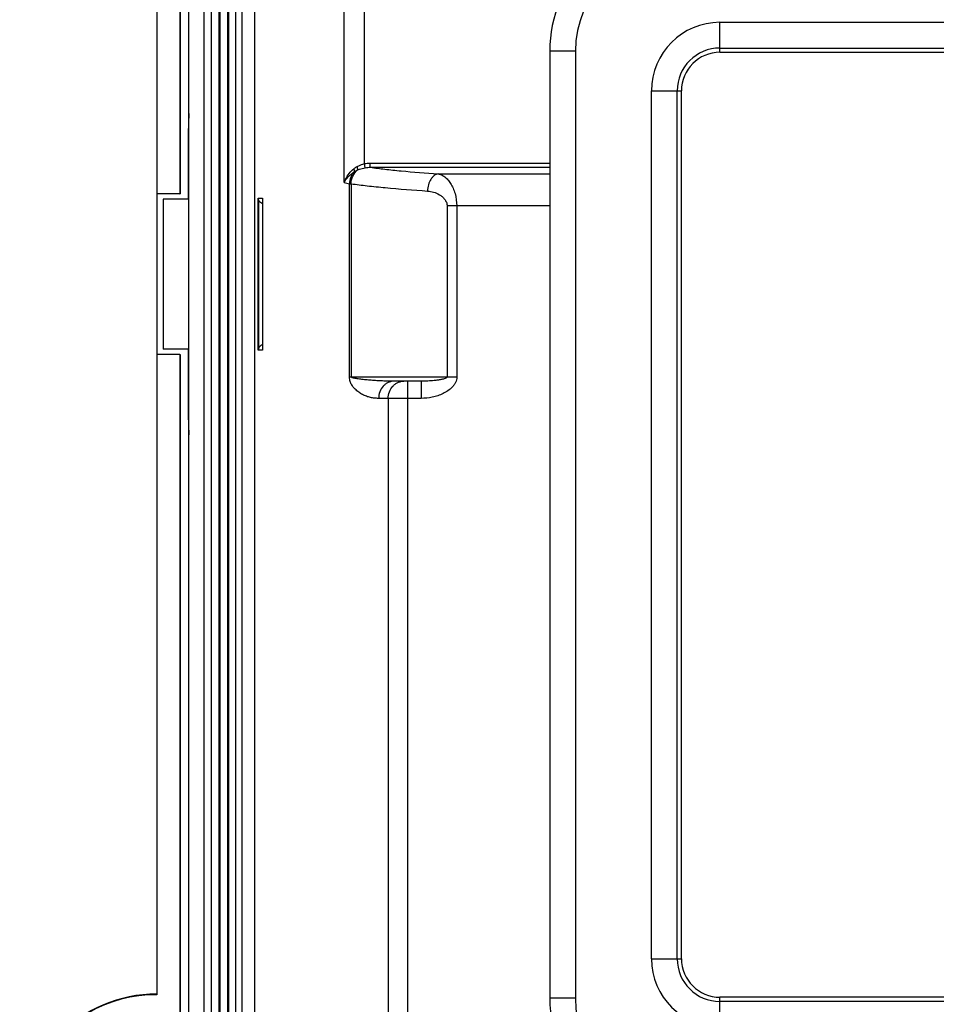
# Model space of a CAD drawing. Units: millimetres. Extents: x 72 to 160, y 48 to 163.
# Drawn here: x 72 to 115, y 71 to 117 of the extents above; entities that cross this region are included whole.
import ezdxf

# ---------------------------------------------------------------- set-up
doc = ezdxf.new("R2010")
doc.units = ezdxf.units.MM
doc.header["$LTSCALE"] = 16.335
doc.layers.get('0').update_dxf_attribs({"linetype": 'CONTINUOUS'})
for name, color, linetype in [('ASSI', 7, 'CONTINUOUS'), ('DRAFT', 7, 'CONTINUOUS'), ('RACCORDO', 7, 'CONTINUOUS')]:
    doc.layers.add(name, color=color, linetype=linetype)

msp = doc.modelspace()

# ---------------------------------------------------------------- linework, layer by layer
at = {"color": 7, "linetype": 'CONTINUOUS'}
for p, q in [((79.862, 109.328), (79.874, 109.328)), ((79.862, 101.828), (79.874, 101.828))]:
    msp.add_line(p, q, dxfattribs=at)
at = {"layer": 'ASSI', "color": 7, "linetype": 'CONTINUOUS'}
for p, q in [((80.277, 49.328), (80.277, 161.828)), ((80.977, 161.734), (80.977, 49.422)), ((81.327, 160.828), (81.327, 50.328)), ((82.477, 50.653), (82.477, 160.503)), ((82.777, 51.222), (82.777, 159.934)), ((83.346, 157.929), (83.346, 53.228)), ((80.277, 113.078), (80.249, 112.159)), ((80.249, 112.159), (80.249, 109.078)), ((79.077, 109.078), (79.077, 102.078)), ((80.249, 109.078), (79.077, 109.078)), ((80.261, 109.066), (79.077, 109.078)), ((80.249, 109.078), (80.261, 109.066)), ((80.261, 109.066), (80.261, 102.09)), ((83.724, 109.095), (83.724, 102.061)), ((80.261, 102.09), (79.077, 102.078)), ((80.249, 102.078), (79.077, 102.078)), ((80.249, 102.078), (80.261, 102.09)), ((80.249, 102.078), (80.249, 98.998)), ((91.121, 100.578), (89.875, 100.578)), ((80.249, 98.998), (80.277, 98.078))]:
    msp.add_line(p, q, dxfattribs=at)
at = {"layer": 'ASSI', "color": 250, "linetype": 'CONTINUOUS'}
for p, q in [((88.475, 110.733), (88.475, 134.507)), ((87.533, 109.857), (87.533, 133.508)), ((88.752, 110.562), (88.752, 110.761)), ((88.752, 110.761), (97.127, 110.761)), ((88.516, 110.542), (88.475, 110.733)), ((88.752, 110.562), (97.127, 110.562)), ((91.921, 110.252), (97.127, 110.252)), ((87.778, 100.778), (87.778, 109.798)), ((87.856, 109.795), (87.856, 100.778)), ((83.521, 102.028), (83.521, 109.128)), ((83.521, 109.128), (83.725, 109.128)), ((83.548, 102.132), (83.548, 109.024)), ((83.725, 109.128), (83.725, 102.028)), ((92.337, 108.757), (92.337, 100.778)), ((97.127, 108.757), (92.337, 108.757)), ((92.788, 108.757), (92.788, 100.778)), ((83.725, 102.028), (83.521, 102.028)), ((87.778, 100.778), (92.788, 100.778)), ((90.503, 52.688), (90.503, 100.578)), ((91.121, 100.578), (91.121, 99.778)), ((91.121, 99.778), (89.139, 99.778)), ((89.588, 99.778), (89.588, 53.687))]:
    msp.add_line(p, q, dxfattribs=at)
msp.add_arc((96.056, 144.788), 35.956, 256.2875, 256.6896, dxfattribs=at)
at = {"layer": 'ASSI', "color": 7, "linetype": 'CONTINUOUS'}
for centre, start, end in [((84.024, 109.095), 173.6952, 179.9759), ((84.024, 102.061), 180.0241, 186.3048)]:
    msp.add_arc(centre, 0.301, start, end, dxfattribs=at)
at = {"layer": 'ASSI', "color": 250, "linetype": 'CONTINUOUS'}
for points in [[(88.475, 110.733), (88.566, 110.752), (88.659, 110.761), (88.752, 110.761)], [(88.516, 110.542), (88.593, 110.556), (88.673, 110.563), (88.752, 110.562)]]:
    msp.add_open_spline(points, degree=3, dxfattribs=at)
for points, knots in [([(87.533, 109.857), (87.552, 109.914), (87.653, 110.155), (87.823, 110.366), (87.977, 110.494)], [0, 0, 0, 0, 0.232133, 1, 1, 1, 1]), ([(87.533, 109.857), (87.581, 109.951), (87.72, 110.14), (87.902, 110.288), (88.008, 110.355)], [0, 0, 0, 0, 0.458963, 1, 1, 1, 1]), ([(88.008, 110.355), (87.938, 110.281), (87.824, 110.105), (87.781, 109.9), (87.778, 109.798)], [0, 0, 0, 0, 0.498079, 1, 1, 1, 1]), ([(87.856, 109.795), (87.861, 109.918), (87.918, 110.161), (88.069, 110.361), (88.16, 110.437)], [0, 0, 0, 0, 0.509693, 1, 1, 1, 1]), ([(87.977, 110.494), (87.989, 110.504), (88.038, 110.542), (88.091, 110.575), (88.133, 110.597)], [0, 0, 0, 0, 0.246465, 1, 1, 1, 1]), ([(88.008, 110.355), (88.01, 110.363), (88.012, 110.384), (88.005, 110.432), (87.99, 110.469), (87.977, 110.494)], [0, 0, 0, 0, 0.190034, 0.423728, 1, 1, 1, 1]), ([(88.008, 110.355), (88.019, 110.363), (88.068, 110.394), (88.12, 110.42), (88.16, 110.437)], [0, 0, 0, 0, 0.245456, 1, 1, 1, 1]), ([(88.133, 110.597), (88.159, 110.611), (88.269, 110.666), (88.385, 110.71), (88.475, 110.733)], [0, 0, 0, 0, 0.244893, 1, 1, 1, 1]), ([(88.16, 110.437), (88.163, 110.446), (88.164, 110.469), (88.158, 110.524), (88.144, 110.567), (88.133, 110.597)], [0, 0, 0, 0, 0.179353, 0.413663, 1, 1, 1, 1]), ([(88.16, 110.437), (88.188, 110.447), (88.304, 110.49), (88.424, 110.524), (88.516, 110.542)], [0, 0, 0, 0, 0.241332, 1, 1, 1, 1]), ([(88.752, 110.562), (88.977, 110.531), (89.455, 110.471), (90.511, 110.359), (91.342, 110.292), (91.921, 110.252)], [0, 0, 0, 0, 0.214271, 0.453452, 1, 1, 1, 1]), ([(91.921, 110.252), (91.889, 110.248), (91.824, 110.231), (91.733, 110.177), (91.649, 110.099), (91.547, 109.961), (91.456, 109.744), (91.426, 109.554), (91.422, 109.455)], [0, 0, 0, 0, 0.095507, 0.198211, 0.310606, 0.433472, 0.70603, 1, 1, 1, 1]), ([(91.921, 110.252), (91.974, 110.244), (92.081, 110.211), (92.233, 110.118), (92.378, 109.982), (92.51, 109.805), (92.625, 109.588), (92.749, 109.241), (92.788, 108.953), (92.788, 108.757)], [0, 0, 0, 0, 0.085831, 0.180259, 0.286107, 0.404966, 0.537399, 0.682757, 1, 1, 1, 1]), ([(87.778, 109.798), (87.784, 109.798), (87.81, 109.796), (87.836, 109.796), (87.856, 109.795)], [0, 0, 0, 0, 0.213633, 1, 1, 1, 1]), ([(87.856, 109.795), (88.105, 109.76), (88.636, 109.694), (89.824, 109.571), (90.765, 109.498), (91.422, 109.455)], [0, 0, 0, 0, 0.2101, 0.448081, 1, 1, 1, 1]), ([(91.422, 109.455), (91.517, 109.448), (91.711, 109.413), (91.94, 109.315), (92.109, 109.197), (92.224, 109.081), (92.313, 108.934), (92.337, 108.817), (92.337, 108.757)], [0, 0, 0, 0, 0.229047, 0.467525, 0.592158, 0.721708, 0.857732, 1, 1, 1, 1]), ([(89.139, 99.778), (89.074, 99.778), (88.946, 99.783), (88.755, 99.814), (88.568, 99.87), (88.385, 99.953), (88.206, 100.064), (88.031, 100.213), (87.912, 100.358), (87.846, 100.483), (87.812, 100.565), (87.785, 100.664), (87.778, 100.738), (87.778, 100.778)], [0, 0, 0, 0, 0.104301, 0.208002, 0.312679, 0.420029, 0.532153, 0.652696, 0.791814, 0.833616, 0.88058, 0.935464, 1, 1, 1, 1]), ([(89.875, 100.578), (89.781, 100.578), (89.595, 100.58), (89.32, 100.589), (89.054, 100.603), (88.838, 100.618), (88.669, 100.632), (88.546, 100.644), (88.424, 100.657), (88.305, 100.671), (88.208, 100.684), (88.131, 100.695), (88.074, 100.705), (88.017, 100.715), (87.971, 100.725), (87.934, 100.735), (87.907, 100.743), (87.884, 100.752), (87.866, 100.762), (87.856, 100.772), (87.856, 100.778)], [0, 0, 0, 0, 0.138815, 0.273201, 0.403543, 0.529921, 0.591615, 0.652302, 0.711975, 0.770632, 0.828284, 0.856745, 0.884981, 0.913026, 0.940933, 0.954873, 0.968872, 0.983123, 0.990622, 1, 1, 1, 1]), ([(92.337, 100.778), (92.337, 100.771), (92.331, 100.757), (92.316, 100.742), (92.299, 100.731), (92.263, 100.712), (92.206, 100.692), (92.13, 100.671), (92.052, 100.655), (91.974, 100.641), (91.871, 100.625), (91.741, 100.609), (91.586, 100.595), (91.43, 100.586), (91.276, 100.58), (91.173, 100.578), (91.121, 100.578)], [0, 0, 0, 0, 0.017205, 0.033864, 0.050173, 0.066311, 0.130065, 0.193336, 0.256329, 0.319115, 0.381723, 0.506465, 0.630632, 0.754261, 0.877376, 1, 1, 1, 1]), ([(92.788, 100.778), (92.788, 100.734), (92.777, 100.646), (92.732, 100.52), (92.665, 100.406), (92.552, 100.269), (92.381, 100.128), (92.15, 99.996), (91.904, 99.898), (91.563, 99.806), (91.298, 99.778), (91.121, 99.778)], [0, 0, 0, 0, 0.062455, 0.12494, 0.187455, 0.249993, 0.374923, 0.499954, 0.625027, 0.75012, 1, 1, 1, 1]), ([(89.875, 100.578), (89.827, 100.578), (89.73, 100.568), (89.591, 100.522), (89.462, 100.447), (89.312, 100.313), (89.176, 100.089), (89.139, 99.882), (89.139, 99.778)], [0, 0, 0, 0, 0.120164, 0.241129, 0.363559, 0.487879, 0.741232, 1, 1, 1, 1]), ([(89.588, 99.778), (89.588, 99.882), (89.625, 100.089), (89.76, 100.312), (89.91, 100.447), (90.037, 100.522), (90.176, 100.568), (90.272, 100.578), (90.32, 100.578)], [0, 0, 0, 0, 0.259512, 0.513188, 0.637434, 0.759637, 0.880252, 1, 1, 1, 1])]:
    msp.add_open_spline(points, degree=3, knots=knots, dxfattribs=at)
at = {"layer": 'ASSI', "color": 7, "linetype": 'CONTINUOUS'}
for points, knots in [([(83.548, 109.024), (83.544, 109.032), (83.531, 109.066), (83.523, 109.101), (83.521, 109.128)], [0, 0, 0, 0, 0.256154, 1, 1, 1, 1]), ([(83.724, 108.862), (83.691, 108.876), (83.62, 108.917), (83.567, 108.983), (83.548, 109.024)], [0, 0, 0, 0, 0.442673, 1, 1, 1, 1]), ([(83.548, 102.132), (83.544, 102.124), (83.531, 102.09), (83.523, 102.055), (83.521, 102.028)], [0, 0, 0, 0, 0.256154, 1, 1, 1, 1]), ([(83.548, 102.132), (83.567, 102.173), (83.62, 102.239), (83.691, 102.28), (83.724, 102.294)], [0, 0, 0, 0, 0.557327, 1, 1, 1, 1])]:
    msp.add_open_spline(points, degree=3, knots=knots, dxfattribs=at)
at = {"layer": 'DRAFT', "color": 7, "linetype": 'CONTINUOUS'}
for p, q in [((79.862, 162.798), (79.862, 109.328)), ((79.874, 162.816), (79.874, 109.328)), ((78.782, 139.178), (78.782, 109.328)), ((78.792, 139.208), (78.792, 109.328)), ((80.277, 113.078), (80.249, 112.159)), ((80.277, 98.078), (80.277, 113.078)), ((80.249, 112.159), (80.249, 109.078)), ((78.786, 109.328), (78.786, 101.828)), ((79.862, 109.328), (78.792, 109.328)), ((79.077, 109.078), (79.077, 102.078)), ((80.249, 109.078), (79.077, 109.078)), ((80.261, 109.066), (79.077, 109.078)), ((80.249, 109.078), (80.261, 109.066)), ((80.261, 109.066), (80.261, 102.09)), ((80.261, 102.09), (79.077, 102.078)), ((80.249, 102.078), (79.077, 102.078)), ((80.249, 102.078), (80.261, 102.09)), ((80.249, 102.078), (80.249, 98.998)), ((78.782, 101.828), (78.782, 71.978)), ((78.792, 101.828), (78.792, 71.948)), ((79.862, 101.828), (78.792, 101.828)), ((79.862, 101.828), (79.862, 48.358)), ((79.874, 101.828), (79.874, 48.34)), ((80.249, 98.998), (80.277, 98.078))]:
    msp.add_line(p, q, dxfattribs=at)
for centre, radius, start, end in [((78.783, 65.578), 6.4, 90.0041, 269.9959), ((78.763, 65.578), 6.37, 89.7372, 270.2628)]:
    msp.add_arc(centre, radius, start, end, dxfattribs=at)
at = {"layer": 'RACCORDO', "color": 7, "linetype": 'CONTINUOUS'}
for p, q in [((80.277, 113.078), (80.277, 161.828)), ((80.977, 161.734), (80.977, 49.422)), ((81.677, 160.828), (81.677, 50.328)), ((82.127, 160.828), (82.127, 50.328)), ((82.777, 51.222), (82.777, 159.934)), ((83.346, 157.929), (83.346, 53.228)), ((97.127, 115.978), (97.127, 71.778)), ((105.077, 116.128), (129.077, 116.128)), ((103.077, 73.628), (103.077, 114.128)), ((83.724, 109.095), (83.724, 102.061)), ((91.121, 100.578), (89.875, 100.578)), ((80.277, 49.328), (80.277, 98.078)), ((129.077, 71.628), (105.077, 71.628))]:
    msp.add_line(p, q, dxfattribs=at)
at = {"layer": 'RACCORDO', "color": 250, "linetype": 'CONTINUOUS'}
for p, q in [((81.727, 160.828), (81.727, 50.328)), ((82.077, 160.828), (82.077, 50.328)), ((88.475, 110.733), (88.475, 134.507)), ((87.533, 109.857), (87.533, 133.508)), ((105.077, 115.928), (105.077, 117.328)), ((105.077, 117.328), (129.077, 117.328)), ((98.327, 115.978), (97.127, 115.978)), ((98.327, 115.978), (98.327, 71.778)), ((105.077, 115.928), (129.077, 115.928)), ((101.877, 73.628), (101.877, 114.128)), ((101.877, 114.128), (103.277, 114.128)), ((103.277, 73.628), (103.277, 114.128)), ((88.752, 110.562), (88.752, 110.761)), ((88.752, 110.761), (97.127, 110.761)), ((88.516, 110.542), (88.475, 110.733)), ((88.752, 110.562), (97.127, 110.562)), ((91.921, 110.252), (97.127, 110.252)), ((87.778, 100.778), (87.778, 109.798)), ((87.856, 109.795), (87.856, 100.778)), ((83.521, 102.028), (83.521, 109.128)), ((83.521, 109.128), (83.725, 109.128)), ((83.548, 102.132), (83.548, 109.024)), ((83.725, 109.128), (83.725, 102.028)), ((92.337, 108.757), (92.337, 100.778)), ((97.127, 108.757), (92.337, 108.757)), ((92.788, 108.757), (92.788, 100.778)), ((83.725, 102.028), (83.521, 102.028)), ((87.778, 100.778), (92.788, 100.778)), ((90.503, 52.688), (90.503, 100.578)), ((91.121, 100.578), (91.121, 99.778)), ((91.121, 99.778), (89.139, 99.778)), ((89.588, 99.778), (89.588, 53.687)), ((101.877, 73.628), (103.277, 73.628)), ((98.327, 71.778), (97.127, 71.778)), ((105.077, 70.428), (105.077, 71.828)), ((129.077, 71.828), (105.077, 71.828))]:
    msp.add_line(p, q, dxfattribs=at)
at = {"layer": 'RACCORDO', "color": 7, "linetype": 'CONTINUOUS'}
for centre, radius, start, end in [((103.127, 115.978), 6, 90, 180), ((105.077, 114.128), 2, 90, 180), ((84.024, 109.095), 0.301, 173.6952, 179.9759), ((84.024, 102.061), 0.301, 180.0241, 186.3048), ((105.077, 73.628), 2, 180, 270), ((103.127, 71.778), 6, 180, 270)]:
    msp.add_arc(centre, radius, start, end, dxfattribs=at)
at = {"layer": 'RACCORDO', "color": 250, "linetype": 'CONTINUOUS'}
for centre, radius, start, end in [((103.127, 115.978), 4.8, 90, 180), ((105.077, 114.128), 3.2, 90, 180), ((105.077, 114.128), 1.8, 90, 180), ((96.056, 144.788), 35.956, 256.2875, 256.6896), ((105.077, 73.628), 3.2, 180, 270), ((105.077, 73.628), 1.8, 180, 270), ((103.127, 71.778), 4.8, 180, 270)]:
    msp.add_arc(centre, radius, start, end, dxfattribs=at)
for points in [[(88.475, 110.733), (88.566, 110.752), (88.659, 110.761), (88.752, 110.761)], [(88.516, 110.542), (88.593, 110.556), (88.673, 110.563), (88.752, 110.562)]]:
    msp.add_open_spline(points, degree=3, dxfattribs=at)
for points, knots in [([(87.533, 109.857), (87.552, 109.914), (87.653, 110.155), (87.823, 110.366), (87.977, 110.494)], [0, 0, 0, 0, 0.232133, 1, 1, 1, 1]), ([(87.533, 109.857), (87.581, 109.951), (87.72, 110.14), (87.902, 110.288), (88.008, 110.355)], [0, 0, 0, 0, 0.458963, 1, 1, 1, 1]), ([(88.008, 110.355), (87.938, 110.281), (87.824, 110.105), (87.781, 109.9), (87.778, 109.798)], [0, 0, 0, 0, 0.498079, 1, 1, 1, 1]), ([(87.856, 109.795), (87.861, 109.918), (87.918, 110.161), (88.069, 110.361), (88.16, 110.437)], [0, 0, 0, 0, 0.509693, 1, 1, 1, 1]), ([(87.977, 110.494), (87.989, 110.504), (88.038, 110.542), (88.091, 110.575), (88.133, 110.597)], [0, 0, 0, 0, 0.246465, 1, 1, 1, 1]), ([(88.008, 110.355), (88.01, 110.363), (88.012, 110.384), (88.005, 110.432), (87.99, 110.469), (87.977, 110.494)], [0, 0, 0, 0, 0.190034, 0.423728, 1, 1, 1, 1]), ([(88.008, 110.355), (88.019, 110.363), (88.068, 110.394), (88.12, 110.42), (88.16, 110.437)], [0, 0, 0, 0, 0.245456, 1, 1, 1, 1]), ([(88.133, 110.597), (88.159, 110.611), (88.269, 110.666), (88.385, 110.71), (88.475, 110.733)], [0, 0, 0, 0, 0.244893, 1, 1, 1, 1]), ([(88.16, 110.437), (88.163, 110.446), (88.164, 110.469), (88.158, 110.524), (88.144, 110.567), (88.133, 110.597)], [0, 0, 0, 0, 0.179353, 0.413663, 1, 1, 1, 1]), ([(88.16, 110.437), (88.188, 110.447), (88.304, 110.49), (88.424, 110.524), (88.516, 110.542)], [0, 0, 0, 0, 0.241332, 1, 1, 1, 1]), ([(88.752, 110.562), (88.977, 110.531), (89.455, 110.471), (90.511, 110.359), (91.342, 110.292), (91.921, 110.252)], [0, 0, 0, 0, 0.214271, 0.453452, 1, 1, 1, 1]), ([(91.921, 110.252), (91.889, 110.248), (91.824, 110.231), (91.733, 110.177), (91.649, 110.099), (91.547, 109.961), (91.456, 109.744), (91.426, 109.554), (91.422, 109.455)], [0, 0, 0, 0, 0.095507, 0.198211, 0.310606, 0.433472, 0.70603, 1, 1, 1, 1]), ([(91.921, 110.252), (91.974, 110.244), (92.081, 110.211), (92.233, 110.118), (92.378, 109.982), (92.51, 109.805), (92.625, 109.588), (92.749, 109.241), (92.788, 108.953), (92.788, 108.757)], [0, 0, 0, 0, 0.085831, 0.180259, 0.286107, 0.404966, 0.537399, 0.682757, 1, 1, 1, 1]), ([(87.778, 109.798), (87.784, 109.798), (87.81, 109.796), (87.836, 109.796), (87.856, 109.795)], [0, 0, 0, 0, 0.213633, 1, 1, 1, 1]), ([(87.856, 109.795), (88.105, 109.76), (88.636, 109.694), (89.824, 109.571), (90.765, 109.498), (91.422, 109.455)], [0, 0, 0, 0, 0.2101, 0.448081, 1, 1, 1, 1]), ([(91.422, 109.455), (91.517, 109.448), (91.711, 109.413), (91.94, 109.315), (92.109, 109.197), (92.224, 109.081), (92.313, 108.934), (92.337, 108.817), (92.337, 108.757)], [0, 0, 0, 0, 0.229047, 0.467525, 0.592158, 0.721708, 0.857732, 1, 1, 1, 1]), ([(89.139, 99.778), (89.074, 99.778), (88.946, 99.783), (88.755, 99.814), (88.568, 99.87), (88.385, 99.953), (88.206, 100.064), (88.031, 100.213), (87.912, 100.358), (87.846, 100.483), (87.812, 100.565), (87.785, 100.664), (87.778, 100.738), (87.778, 100.778)], [0, 0, 0, 0, 0.104301, 0.208002, 0.312679, 0.420029, 0.532153, 0.652696, 0.791814, 0.833616, 0.88058, 0.935464, 1, 1, 1, 1]), ([(89.875, 100.578), (89.781, 100.578), (89.595, 100.58), (89.32, 100.589), (89.054, 100.603), (88.838, 100.618), (88.669, 100.632), (88.546, 100.644), (88.424, 100.657), (88.305, 100.671), (88.208, 100.684), (88.131, 100.695), (88.074, 100.705), (88.017, 100.715), (87.971, 100.725), (87.934, 100.735), (87.907, 100.743), (87.884, 100.752), (87.866, 100.762), (87.856, 100.772), (87.856, 100.778)], [0, 0, 0, 0, 0.138815, 0.273201, 0.403543, 0.529921, 0.591615, 0.652302, 0.711975, 0.770632, 0.828284, 0.856745, 0.884981, 0.913026, 0.940933, 0.954873, 0.968872, 0.983123, 0.990622, 1, 1, 1, 1]), ([(92.337, 100.778), (92.337, 100.771), (92.331, 100.757), (92.316, 100.742), (92.299, 100.731), (92.263, 100.712), (92.206, 100.692), (92.13, 100.671), (92.052, 100.655), (91.974, 100.641), (91.871, 100.625), (91.741, 100.609), (91.586, 100.595), (91.43, 100.586), (91.276, 100.58), (91.173, 100.578), (91.121, 100.578)], [0, 0, 0, 0, 0.017205, 0.033864, 0.050173, 0.066311, 0.130065, 0.193336, 0.256329, 0.319115, 0.381723, 0.506465, 0.630632, 0.754261, 0.877376, 1, 1, 1, 1]), ([(92.788, 100.778), (92.788, 100.734), (92.777, 100.646), (92.732, 100.52), (92.665, 100.406), (92.552, 100.269), (92.381, 100.128), (92.15, 99.996), (91.904, 99.898), (91.563, 99.806), (91.298, 99.778), (91.121, 99.778)], [0, 0, 0, 0, 0.062455, 0.12494, 0.187455, 0.249993, 0.374923, 0.499954, 0.625027, 0.75012, 1, 1, 1, 1]), ([(89.875, 100.578), (89.827, 100.578), (89.73, 100.568), (89.591, 100.522), (89.462, 100.447), (89.312, 100.313), (89.176, 100.089), (89.139, 99.882), (89.139, 99.778)], [0, 0, 0, 0, 0.120164, 0.241129, 0.363559, 0.487879, 0.741232, 1, 1, 1, 1]), ([(89.588, 99.778), (89.588, 99.882), (89.625, 100.089), (89.76, 100.312), (89.91, 100.447), (90.037, 100.522), (90.176, 100.568), (90.272, 100.578), (90.32, 100.578)], [0, 0, 0, 0, 0.259512, 0.513188, 0.637434, 0.759637, 0.880252, 1, 1, 1, 1])]:
    msp.add_open_spline(points, degree=3, knots=knots, dxfattribs=at)
at = {"layer": 'RACCORDO', "color": 7, "linetype": 'CONTINUOUS'}
for points, knots in [([(83.548, 109.024), (83.544, 109.032), (83.531, 109.066), (83.523, 109.101), (83.521, 109.128)], [0, 0, 0, 0, 0.256154, 1, 1, 1, 1]), ([(83.724, 108.862), (83.691, 108.876), (83.62, 108.917), (83.567, 108.983), (83.548, 109.024)], [0, 0, 0, 0, 0.442673, 1, 1, 1, 1]), ([(83.548, 102.132), (83.544, 102.124), (83.531, 102.09), (83.523, 102.055), (83.521, 102.028)], [0, 0, 0, 0, 0.256154, 1, 1, 1, 1]), ([(83.548, 102.132), (83.567, 102.173), (83.62, 102.239), (83.691, 102.28), (83.724, 102.294)], [0, 0, 0, 0, 0.557327, 1, 1, 1, 1])]:
    msp.add_open_spline(points, degree=3, knots=knots, dxfattribs=at)

doc.saveas('drawing.dxf')
